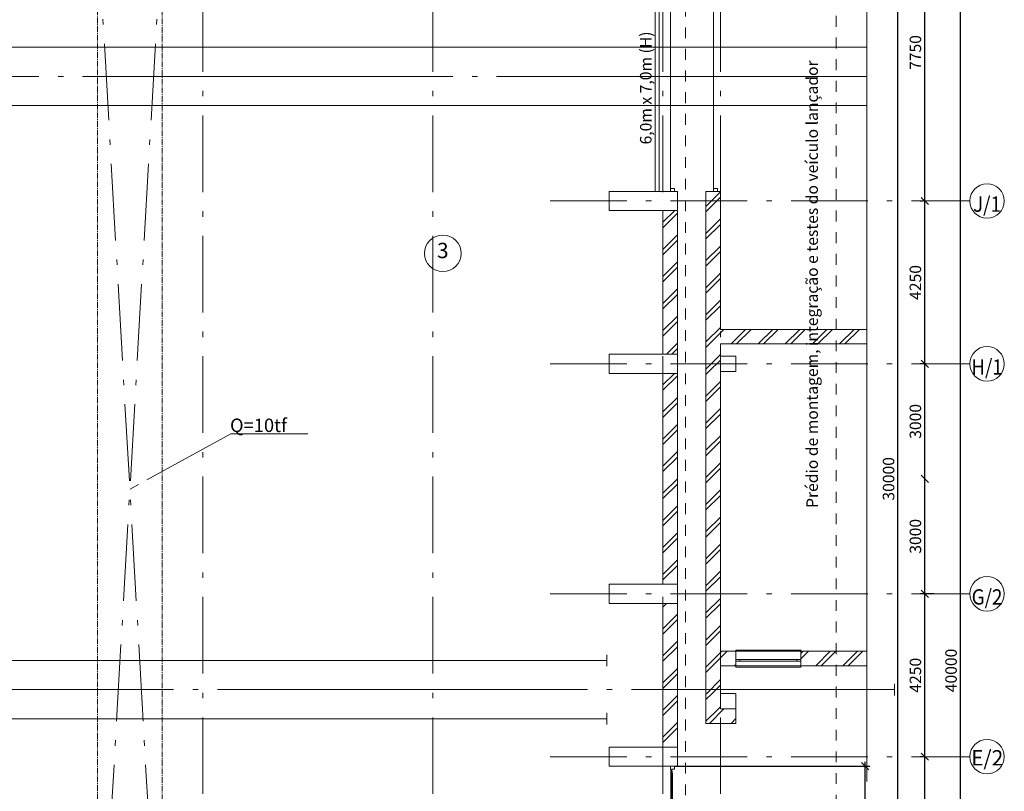
# Model space of a CAD drawing. Extents: x -44407 to 315856, y -132465 to 27370.
# Drawn here: x 288957 to 314630, y -86200 to -66064 of the extents above; entities that cross this region are included whole.
import ezdxf

# ---------------------------------------------------------------- set-up
doc = ezdxf.new("R2010")
doc.units = 0
doc.header["$MEASUREMENT"] = 0
for name, pattern in [('ACAD_ISO10W100', [3250, 2500, -250, 250, -250]), ('CENTER2', [225, 150, -25, 25, -25]), ('Double Dashed', [10795, 9653.888888, -500, 141.111112, -500]), ('Штриховая', [564.444447, 282.222223, -282.222223]), ('Штрихштриховая', [3141.111112, 2000, -500, 141.111112, -500])]:
    doc.linetypes.add(name, pattern=pattern)
for name, color, linetype, lineweight in [('0_Ном_пера__1', 7, 'Continuous', 20), ('Двери ArchiCAD_Ном_пера__14', 7, 'Continuous', 20), ('Дуги и окружности_Ном_пера__3', 7, 'Continuous', 35), ('Колонны_Ном_пера__5', 7, 'Continuous', 50), ('Наружные стены_Ном_пера__12', 7, 'Continuous', 35), ('Наружные стены_Ном_пера__160', 13, 'Continuous', 25), ('Наружные стены_Ном_пера__180', 240, 'Continuous', 35), ('Наружные стены_Ном_пера__214', 23, 'Continuous', 18), ('Наружные стены_Ном_пера__33', 7, 'Continuous', 20), ('Наружные стены_Ном_пера__44', 7, 'Continuous', 20), ('Наружные стены_Ном_пера__5', 7, 'Continuous', 50), ('Наружные стены_Ном_пера__7', 7, 'Continuous', 20), ('Наружные стены_Ном_пера__97', 7, 'Continuous', 20), ('Наружные стены_Ном_пера__99', 7, 'Continuous', 25), ('Окна ArchiCAD_Ном_пера__33', 7, 'Continuous', 20), ('РАЗРЕЗЫ ОСН_Ном_пера__255', 255, 'Continuous', 35), ('Тексты_Ном_пера__180', 240, 'Continuous', 35), ('Тексты_Ном_пера__33', 7, 'Continuous', 20), ('технология_Ном_пера__3', 7, 'Continuous', 35), ('технология_Ном_пера__7', 7, 'Continuous', 20)]:
    doc.layers.add(name, color=color, linetype=linetype, lineweight=lineweight)
doc.layers.add('Размерные цепочки', color=7, linetype='Continuous')
doc.styles.get("Standard").update_dxf_attribs({"font": 'ARIAL.TTF'})
doc.linetypes.add('С изломами', pattern='A,0,[1,1_ЭТ1.Shx,S=11.111111,R=0,X=0,Y=0],-1400,0', length=1400)
doc.dimstyles.new('Размерные цепочки ВК', dxfattribs={"dimtxt": 300, "dimasz": 190, "dimexe": 120, "dimexo": 300, "dimgap": 90, "dimtad": 1, "dimdec": 0, "dimzin": 0, "dimdsep": 46, "dimtxsty": 'Standard', "dimblk": 'OBLIQUE', "dimcen": 0.09, "dimdle": 120, "dimclrd": 256, "dimclre": 256, "dimclrt": 256, "dimadec": 0, "dimazin": 0, "dimtfac": 1, "dimtdec": 0, "dimtmove": 0, "dimatfit": 2, "dimfxl": 0, "dimtolj": 1, "dimtzin": 0, "dimarcsym": 0})
pattern_1 = [(45, (250757.35, -89695.6), (-353.5534, 353.5534), []), (45, (250686.64, -89624.9), (-353.5534, 353.5534), [])]

# ---------------------------------------------------------------- blocks, each defined once
blk = doc.blocks.new('_Oblique')
at = {"color": 0, "linetype": 'ByBlock', "lineweight": -2}
blk.add_line((-0.5, -0.5), (0.5, 0.5), dxfattribs=at)
blk = doc.blocks.new('*D825')
at = {"layer": 'Defpoints', "color": 0, "linetype": 'Continuous'}
for p in [(312556, -85296), (312804, -85296), (313373, -93046)]:
    blk.add_point(p, dxfattribs=at)
at = {"layer": 'Размерные цепочки', "linetype": 'Continuous', "lineweight": -2}
for p, q in [((312556, -93166), (312556, -85176)), ((312504, -85296), (312436, -85296)), ((313073, -93046), (312436, -93046))]:
    blk.add_line(p, q, dxfattribs=at)
at = {"layer": 'Размерные цепочки', "linetype": 'Continuous', "lineweight": -2, "xscale": 190, "yscale": 190, "zscale": 190}
for p, rotation in [((312556, -85296), 90), ((312556, -93046), 270)]:
    blk.add_blockref('_Oblique', p, dxfattribs=dict(at, rotation=rotation))
at = {"layer": 'Размерные цепочки', "linetype": 'Continuous', "lineweight": 13, "insert": (312312, -89171), "char_height": 300, "attachment_point": 5, "rotation": 90}
blk.add_mtext('\\A1;7750', dxfattribs=at)
blk = doc.blocks.new('*D826')
at = {"layer": 'Defpoints', "color": 0, "linetype": 'Continuous'}
for p in [(312556, -81046), (313094, -81046), (312804, -85296)]:
    blk.add_point(p, dxfattribs=at)
at = {"layer": 'Размерные цепочки', "linetype": 'Continuous', "lineweight": -2}
for p, q in [((312794, -81046), (312436, -81046)), ((312556, -85416), (312556, -80926)), ((312504, -85296), (312436, -85296))]:
    blk.add_line(p, q, dxfattribs=at)
at = {"layer": 'Размерные цепочки', "linetype": 'Continuous', "lineweight": -2, "xscale": 190, "yscale": 190, "zscale": 190}
for p, rotation in [((312556, -81046), 90), ((312556, -85296), 270)]:
    blk.add_blockref('_Oblique', p, dxfattribs=dict(at, rotation=rotation))
at = {"layer": 'Размерные цепочки', "linetype": 'Continuous', "lineweight": 13, "insert": (312312, -83171), "char_height": 300, "attachment_point": 5, "rotation": 90}
blk.add_mtext('\\A1;4250', dxfattribs=at)
blk = doc.blocks.new('*D827')
at = {"layer": 'Defpoints', "color": 0, "linetype": 'Continuous'}
for p in [(312556, -78046), (312736, -78046), (313094, -81046)]:
    blk.add_point(p, dxfattribs=at)
at = {"layer": 'Размерные цепочки', "linetype": 'Continuous', "lineweight": -2}
for p, q in [((312436, -78046), (312436, -78046)), ((312556, -81166), (312556, -77926)), ((312794, -81046), (312436, -81046))]:
    blk.add_line(p, q, dxfattribs=at)
at = {"layer": 'Размерные цепочки', "linetype": 'Continuous', "lineweight": -2, "xscale": 190, "yscale": 190, "zscale": 190}
for p, rotation in [((312556, -78046), 90), ((312556, -81046), 270)]:
    blk.add_blockref('_Oblique', p, dxfattribs=dict(at, rotation=rotation))
at = {"layer": 'Размерные цепочки', "linetype": 'Continuous', "lineweight": 13, "insert": (312312, -79546), "char_height": 300, "attachment_point": 5, "rotation": 90}
blk.add_mtext('\\A1;3000', dxfattribs=at)
blk = doc.blocks.new('*D828')
at = {"layer": 'Defpoints', "color": 0, "linetype": 'Continuous'}
for p in [(312556, -75046), (312887, -75046), (312736, -78046)]:
    blk.add_point(p, dxfattribs=at)
at = {"layer": 'Размерные цепочки', "linetype": 'Continuous', "lineweight": -2}
for p, q in [((312556, -78166), (312556, -74926)), ((312587, -75046), (312436, -75046)), ((312436, -78046), (312436, -78046))]:
    blk.add_line(p, q, dxfattribs=at)
at = {"layer": 'Размерные цепочки', "linetype": 'Continuous', "lineweight": -2, "xscale": 190, "yscale": 190, "zscale": 190}
for p, rotation in [((312556, -75046), 90), ((312556, -78046), 270)]:
    blk.add_blockref('_Oblique', p, dxfattribs=dict(at, rotation=rotation))
at = {"layer": 'Размерные цепочки', "linetype": 'Continuous', "lineweight": 13, "insert": (312312, -76546), "char_height": 300, "attachment_point": 5, "rotation": 90}
blk.add_mtext('\\A1;3000', dxfattribs=at)
blk = doc.blocks.new('*D829')
at = {"layer": 'Defpoints', "color": 0, "linetype": 'Continuous'}
for p in [(312556, -70796), (312805, -70796), (312887, -75046)]:
    blk.add_point(p, dxfattribs=at)
at = {"layer": 'Размерные цепочки', "linetype": 'Continuous', "lineweight": -2}
for p, q in [((312505, -70796), (312436, -70796)), ((312556, -75166), (312556, -70676)), ((312587, -75046), (312436, -75046))]:
    blk.add_line(p, q, dxfattribs=at)
at = {"layer": 'Размерные цепочки', "linetype": 'Continuous', "lineweight": -2, "xscale": 190, "yscale": 190, "zscale": 190}
for p, rotation in [((312556, -70796), 90), ((312556, -75046), 270)]:
    blk.add_blockref('_Oblique', p, dxfattribs=dict(at, rotation=rotation))
at = {"layer": 'Размерные цепочки', "linetype": 'Continuous', "lineweight": 13, "insert": (312312, -72921), "char_height": 300, "attachment_point": 5, "rotation": 90}
blk.add_mtext('\\A1;4250', dxfattribs=at)
blk = doc.blocks.new('*D830')
at = {"layer": 'Defpoints', "color": 0, "linetype": 'Continuous'}
for p in [(311815, -63046), (312556, -63046), (312805, -70796)]:
    blk.add_point(p, dxfattribs=at)
at = {"layer": 'Размерные цепочки', "linetype": 'Continuous', "lineweight": -2}
for p, q in [((312115, -63046), (312676, -63046)), ((312556, -70916), (312556, -62926)), ((312505, -70796), (312436, -70796))]:
    blk.add_line(p, q, dxfattribs=at)
at = {"layer": 'Размерные цепочки', "linetype": 'Continuous', "lineweight": -2, "xscale": 190, "yscale": 190, "zscale": 190}
for p, rotation in [((312556, -63046), 90), ((312556, -70796), 270)]:
    blk.add_blockref('_Oblique', p, dxfattribs=dict(at, rotation=rotation))
at = {"layer": 'Размерные цепочки', "linetype": 'Continuous', "lineweight": 13, "insert": (312312, -66921), "char_height": 300, "attachment_point": 5, "rotation": 90}
blk.add_mtext('\\A1;7750', dxfattribs=at)
blk = doc.blocks.new('*D832')
at = {"layer": 'Defpoints', "color": 0, "linetype": 'Continuous'}
for p in [(313485, -63046), (313521, -63046), (313785, -103046)]:
    blk.add_point(p, dxfattribs=at)
at = {"layer": 'Размерные цепочки', "linetype": 'Continuous', "lineweight": -2}
for p, q in [((313221, -63046), (313365, -63046)), ((313485, -103166), (313485, -62926)), ((313485, -103046), (313365, -103046))]:
    blk.add_line(p, q, dxfattribs=at)
at = {"layer": 'Размерные цепочки', "linetype": 'Continuous', "lineweight": -2, "xscale": 190, "yscale": 190, "zscale": 190}
for p, rotation in [((313485, -63046), 90), ((313485, -103046), 270)]:
    blk.add_blockref('_Oblique', p, dxfattribs=dict(at, rotation=rotation))
at = {"layer": 'Размерные цепочки', "linetype": 'Continuous', "lineweight": 13, "insert": (313242, -83046), "char_height": 300, "attachment_point": 5, "rotation": 90}
blk.add_mtext('\\A1;40000', dxfattribs=at)
blk = doc.blocks.new('*D890')
at = {"layer": 'Defpoints', "color": 0, "linetype": 'Continuous'}
for p in [(305731, -85546), (311000, -85546), (306111, -91546)]:
    blk.add_point(p, dxfattribs=at)
at = {"layer": 'Размерные цепочки', "linetype": 'Continuous', "lineweight": -2}
for p, q in [((311000, -91666), (311000, -85426)), ((306031, -85546), (311120, -85546)), ((306411, -91546), (311120, -91546))]:
    blk.add_line(p, q, dxfattribs=at)
at = {"layer": 'Размерные цепочки', "linetype": 'Continuous', "lineweight": -2, "xscale": 190, "yscale": 190, "zscale": 190}
for p, rotation in [((311000, -85546), 90), ((311000, -91546), 270)]:
    blk.add_blockref('_Oblique', p, dxfattribs=dict(at, rotation=rotation))
at = {"layer": 'Размерные цепочки', "linetype": 'Continuous', "lineweight": 13, "insert": (310757, -88546), "char_height": 300, "attachment_point": 5, "rotation": 90}
blk.add_mtext('\\A1;6000', dxfattribs=at)
blk = doc.blocks.new('*D898')
at = {"layer": 'Defpoints', "color": 0, "linetype": 'Continuous'}
for p in [(311815, -63046), (311856, -63046), (313373, -93046)]:
    blk.add_point(p, dxfattribs=at)
at = {"layer": 'Размерные цепочки', "linetype": 'Continuous', "lineweight": -2}
for p, q in [((311856, -93166), (311856, -62926)), ((312115, -63046), (311976, -63046)), ((313073, -93046), (311736, -93046))]:
    blk.add_line(p, q, dxfattribs=at)
at = {"layer": 'Размерные цепочки', "linetype": 'Continuous', "lineweight": -2, "xscale": 190, "yscale": 190, "zscale": 190}
for p, rotation in [((311856, -63046), 90), ((311856, -93046), 270)]:
    blk.add_blockref('_Oblique', p, dxfattribs=dict(at, rotation=rotation))
at = {"layer": 'Размерные цепочки', "linetype": 'Continuous', "lineweight": 13, "insert": (311612, -78046), "char_height": 300, "attachment_point": 5, "rotation": 90}
blk.add_mtext('\\A1;30000', dxfattribs=at)

msp = doc.modelspace()

# ---------------------------------------------------------------- hatches: boundary and pattern name
at = {"layer": 'Наружные стены_Ном_пера__44', "linetype": 'Continuous', "lineweight": 13}
h = msp.add_hatch(dxfattribs=at)
h.set_pattern_fill('DOUBLE_1_4', style=0, pattern_type=2)
h.set_pattern_definition(pattern_1)
h.paths.add_polyline_path([(306110.6, -74795.6), (306110.6, -71045.6), (305730.6, -71045.6), (305730.6, -74795.6)], flags=0)
h = msp.add_hatch(dxfattribs=at)
h.set_pattern_fill('DOUBLE_1_4', style=0, pattern_type=2)
h.set_pattern_definition(pattern_1)
h.paths.add_polyline_path([(306110.6, -80795.6), (306110.6, -75295.6), (305730.6, -75295.6), (305730.6, -80795.6)], flags=0)
h = msp.add_hatch(dxfattribs=at)
h.set_pattern_fill('DOUBLE_1_4', style=0, pattern_type=2)
h.set_pattern_definition(pattern_1)
h.paths.add_polyline_path([(306110.6, -85045.6), (306110.6, -81295.6), (305730.6, -81295.6), (305730.6, -85045.6)], flags=0)
at = {"layer": 'Наружные стены_Ном_пера__97', "linetype": 'Continuous', "lineweight": 13}
h = msp.add_hatch(dxfattribs=at)
h.set_pattern_fill('DOUBLE_1_4', style=0, pattern_type=2)
h.set_pattern_definition(pattern_1)
h.paths.add_polyline_path([(307230.6, -70545.6), (306850.6, -70545.6), (306850.6, -74845.6), (307230.6, -74845.6)], flags=0)
h = msp.add_hatch(dxfattribs=at)
h.set_pattern_fill('DOUBLE_1_4', style=0, pattern_type=2)
h.set_pattern_definition(pattern_1)
h.paths.add_polyline_path([(307230.6, -74525.6), (311047.3, -74525.6), (311047.3, -74145.6), (307230.6, -74145.6)], flags=0)
h = msp.add_hatch(dxfattribs=at)
h.set_pattern_fill('DOUBLE_1_4', style=0, pattern_type=2)
h.set_pattern_definition(pattern_1)
h.paths.add_polyline_path([(306850.6, -75245.6), (307227.1, -75245.6), (307227.1, -74845.6), (306850.6, -74845.6)], flags=0)
h = msp.add_hatch(dxfattribs=at)
h.set_pattern_fill('DOUBLE_1_4', style=0, pattern_type=2)
h.set_pattern_definition(pattern_1)
h.paths.add_polyline_path([(306850.6, -83645.6), (307230.6, -83645.6), (307230.6, -75245.6), (306850.6, -75245.6)], flags=0)
h = msp.add_hatch(dxfattribs=at)
h.set_pattern_fill('DOUBLE_1_4', style=0, pattern_type=2)
h.set_pattern_definition(pattern_1)
h.paths.add_polyline_path([(307230.6, -82925.6), (307627.1, -82925.6), (307627.1, -82545.6), (307230.6, -82545.6)], flags=0)
h = msp.add_hatch(dxfattribs=at)
h.set_pattern_fill('DOUBLE_1_4', style=0, pattern_type=2)
h.set_pattern_definition(pattern_1)
h.paths.add_polyline_path([(309327.1, -82925.6), (311047.3, -82925.6), (311047.3, -82545.6), (309327.1, -82545.6)], flags=0)
h = msp.add_hatch(dxfattribs=at)
h.set_pattern_fill('DOUBLE_1_4', style=0, pattern_type=2)
h.set_pattern_definition(pattern_1)
h.paths.add_polyline_path([(306850.6, -84045.6), (307227.1, -84045.6), (307227.1, -83645.6), (306850.6, -83645.6)], flags=0)
h = msp.add_hatch(dxfattribs=at)
h.set_pattern_fill('DOUBLE_1_4', style=0, pattern_type=2)
h.set_pattern_definition(pattern_1)
h.paths.add_polyline_path([(306850.6, -84425.6), (307230.6, -84045.6), (306850.6, -84045.6)], flags=0)
h = msp.add_hatch(dxfattribs=at)
h.set_pattern_fill('DOUBLE_1_4', style=0, pattern_type=2)
h.set_pattern_definition(pattern_1)
h.paths.add_polyline_path([(306850.6, -84425.6), (307627.1, -84425.6), (307627.1, -84045.6), (307230.6, -84045.6)], flags=0)

# ---------------------------------------------------------------- linework, layer by layer
at = {"layer": 'Двери ArchiCAD_Ном_пера__14', "color": 7, "linetype": 'Continuous', "lineweight": 13}
for p, q in [((305930.6, -70465.6), (305930.6, -64625.6)), ((307050.6, -70465.6), (307050.6, -64625.6)), ((305930.6, -70465.6), (306030.6, -70465.6)), ((305930.6, -70545.6), (305930.6, -70465.6)), ((305930.6, -70545.6), (306030.6, -70545.6)), ((306030.6, -70545.6), (305930.6, -70545.6)), ((306030.6, -70465.6), (306030.6, -70545.6)), ((307050.6, -70465.6), (307150.6, -70465.6)), ((307050.6, -70545.6), (307050.6, -70465.6)), ((307050.6, -70545.6), (307150.6, -70545.6)), ((307150.6, -70545.6), (307050.6, -70545.6)), ((307150.6, -70465.6), (307150.6, -70545.6)), ((305730.6, -85545.6), (305930.6, -85545.6)), ((305930.6, -85625.6), (305930.6, -85545.6)), ((305930.6, -85545.6), (306030.6, -85545.6)), ((305936.1, -85625.6), (305930.6, -85625.6)), ((305936.1, -91465.6), (305936.1, -85625.6)), ((305960.1, -85625.6), (305960.1, -85675.6)), ((306030.6, -85625.6), (305960.1, -85625.6)), ((305960.1, -85675.6), (305968.1, -85675.6)), ((305960.1, -91415.6), (305960.1, -85675.6)), ((305968.1, -85675.6), (305968.1, -85725.6)), ((305968.1, -85725.6), (305976.1, -85725.6)), ((305968.1, -87572.3), (305968.1, -85725.6)), ((305976.1, -85725.6), (305976.1, -87572.3)), ((306030.6, -85545.6), (306030.6, -85625.6)), ((306030.6, -85545.6), (306110.6, -85545.6))]:
    msp.add_line(p, q, dxfattribs=at)
at = {"layer": 'Дуги и окружности_Ном_пера__3', "color": 7, "linetype": 'Continuous', "lineweight": 13}
msp.add_circle((299990, -72162), 477.2, dxfattribs=at)
at = {"layer": 'Колонны_Ном_пера__5', "color": 7, "linetype": 'Continuous', "lineweight": 13, "flags": 128}
for points in [[(304330.6, -71045.6), (306110.6, -71045.6), (306110.6, -70545.6), (304330.6, -70545.6)], [(304330.6, -75295.6), (306110.6, -75295.6), (306110.6, -74795.6), (304330.6, -74795.6)], [(307227.1, -75245.6), (307627.1, -75245.6), (307627.1, -74845.6), (307227.1, -74845.6)], [(304330.6, -81295.6), (306110.6, -81295.6), (306110.6, -80795.6), (304330.6, -80795.6)], [(307227.1, -84045.6), (307627.1, -84045.6), (307627.1, -83645.6), (307227.1, -83645.6)], [(304330.6, -85545.6), (306110.6, -85545.6), (306110.6, -85045.6), (304330.6, -85045.6)]]:
    msp.add_lwpolyline(points, close=True, dxfattribs=at)
at = {"layer": 'Наружные стены_Ном_пера__12', "color": 7, "linetype": 'Continuous', "lineweight": 13}
for centre in [(314180.2, -70795.6), (314180.2, -75045.6), (314180.2, -81045.6), (314180.2, -85295.6)]:
    msp.add_circle(centre, 450, dxfattribs=at)
at = {"layer": 'Наружные стены_Ном_пера__160', "color": 7, "linetype": 'Continuous', "lineweight": 13}
for p, q in [((311047.3, -66785.6), (229160.2, -66785.6)), ((311047.3, -68305.6), (229160.2, -68305.6)), ((304265.2, -82785.3), (229341.9, -82785.3)), ((304265.2, -84305.3), (229341.9, -84305.3))]:
    msp.add_line(p, q, dxfattribs=at)
at = {"layer": 'Наружные стены_Ном_пера__160', "color": 7, "linetype": 'Double Dashed', "lineweight": 13}
for p, q in [((311047.3, -67545.6), (229160.2, -67545.6)), ((229341.9, -83545.3), (311767.3, -83545.3))]:
    msp.add_line(p, q, dxfattribs=at)
at = {"layer": 'Наружные стены_Ном_пера__180', "color": 7, "linetype": 'Continuous', "lineweight": 13}
for p, q in [((304265.2, -82935.3), (304265.2, -82635.3)), ((311767.3, -83695.3), (311767.3, -83395.3)), ((304265.2, -84455.3), (304265.2, -84155.3))]:
    msp.add_line(p, q, dxfattribs=at)
at = {"layer": 'Наружные стены_Ном_пера__214', "color": 7, "linetype": 'Штрихштриховая', "lineweight": 13}
for p, q in [((293730.6, -111398.1), (293730.6, -52904)), ((299730.6, -111398.1), (299730.6, -52904)), ((305730.6, -111398.1), (305730.6, -52904)), ((307230.6, -111398.1), (307230.6, -52904)), ((302786.4, -70795.6), (313730.2, -70795.6)), ((302786.4, -75045.6), (313730.2, -75045.6)), ((302786.4, -81045.6), (313730.2, -81045.6)), ((302786.4, -85295.6), (313730.2, -85295.6))]:
    msp.add_line(p, q, dxfattribs=at)
at = {"layer": 'Наружные стены_Ном_пера__33', "color": 7, "linetype": 'Continuous', "lineweight": 13}
for p, q in [((305527.8, -64574.3), (305527.8, -70545.6)), ((305627.8, -70545.6), (305627.8, -64574.3))]:
    msp.add_line(p, q, dxfattribs=at)
at = {"layer": 'Наружные стены_Ном_пера__5', "color": 7, "linetype": 'Continuous', "lineweight": 13}
for p, q in [((305730.6, -70545.6), (306110.6, -70545.6)), ((306110.6, -85545.6), (306110.6, -70545.6)), ((306850.6, -70545.6), (307230.6, -70545.6)), ((306850.6, -70545.6), (306850.6, -84425.6)), ((307230.6, -74145.6), (307230.6, -70545.6)), ((305730.6, -71045.6), (305730.6, -74795.6)), ((311047.3, -74145.6), (307230.6, -74145.6)), ((307230.6, -74845.6), (307230.6, -74525.6)), ((307230.6, -74525.6), (311047.3, -74525.6)), ((305730.6, -75295.6), (305730.6, -80795.6)), ((307230.6, -82545.6), (307230.6, -75245.6)), ((305730.6, -81295.6), (305730.6, -85045.6)), ((307627.1, -82545.6), (307230.6, -82545.6)), ((307627.1, -82925.6), (307627.1, -82545.6)), ((309327.1, -82925.6), (309327.1, -82545.6)), ((311047.3, -82545.6), (309327.1, -82545.6)), ((307230.6, -82925.6), (307627.1, -82925.6)), ((307230.6, -83645.6), (307230.6, -82925.6)), ((309327.1, -82925.6), (311047.3, -82925.6)), ((307627.1, -84425.6), (307627.1, -84045.6)), ((306850.6, -84425.6), (307627.1, -84425.6))]:
    msp.add_line(p, q, dxfattribs=at)
at = {"layer": 'Наружные стены_Ном_пера__7', "color": 7, "linetype": 'С изломами', "lineweight": 13}
msp.add_line((311047.3, -54506.7), (311047.3, -85943.7), dxfattribs=at)
at = {"layer": 'Наружные стены_Ном_пера__7', "color": 7, "linetype": 'Штрихштриховая', "lineweight": 13}
for p, q in [((290984.6, -63556.3), (292653.9, -92710.2)), ((292675.2, -63556.3), (291005.9, -92710.2))]:
    msp.add_line(p, q, dxfattribs=at)
at = {"layer": 'Наружные стены_Ном_пера__99', "color": 7, "linetype": 'CENTER2', "lineweight": 13}
for p, q in [((290984.6, -92710.2), (290984.6, -63556.3)), ((292675.2, -63556.3), (292675.2, -92710.2))]:
    msp.add_line(p, q, dxfattribs=at)
at = {"layer": 'Окна ArchiCAD_Ном_пера__33', "color": 7, "linetype": 'Continuous', "lineweight": 13}
for p, q in [((307627.1, -82515.6), (309327.1, -82515.6)), ((307627.1, -82545.6), (307627.1, -82515.6)), ((307627.1, -82545.6), (309327.1, -82545.6)), ((309327.1, -82515.6), (309327.1, -82545.6)), ((307627.1, -82805.6), (307627.1, -82755.6)), ((307627.1, -82805.6), (307627.1, -82755.6)), ((307627.1, -82755.6), (307732.1, -82755.6)), ((307732.1, -82805.6), (307627.1, -82805.6)), ((307732.1, -82755.6), (309222.1, -82755.6)), ((307732.1, -82755.6), (307732.1, -82805.6)), ((309222.1, -82805.6), (307732.1, -82805.6)), ((309222.1, -82755.6), (309327.1, -82755.6)), ((309222.1, -82805.6), (309222.1, -82755.6)), ((309327.1, -82805.6), (309222.1, -82805.6)), ((309327.1, -82805.6), (309327.1, -82755.6)), ((309327.1, -82755.6), (309327.1, -82805.6)), ((307627.1, -82925.6), (309327.1, -82925.6)), ((307627.1, -82925.6), (307627.1, -82955.6)), ((307627.1, -82955.6), (309327.1, -82955.6)), ((309327.1, -82955.6), (309327.1, -82925.6))]:
    msp.add_line(p, q, dxfattribs=at)
at = {"layer": 'РАЗРЕЗЫ ОСН_Ном_пера__255', "color": 7, "linetype": 'Штриховая', "lineweight": 13}
for p, q in [((306317, -107186.6), (306317, -55852.3)), ((310247.1, -59194.4), (310247.1, -87192))]:
    msp.add_line(p, q, dxfattribs=at)
at = {"layer": 'технология_Ном_пера__3', "color": 7, "linetype": 'Continuous', "lineweight": 13}
msp.add_line((294465.4, -76871.5), (296469.4, -76871.5), dxfattribs=at)
at = {"layer": 'технология_Ном_пера__7', "color": 7, "linetype": 'ACAD_ISO10W100', "lineweight": 13}
msp.add_line((294465.4, -76871.5), (291829.9, -78318.6), dxfattribs=at)

# ---------------------------------------------------------------- texts
at = {"layer": '0_Ном_пера__1', "color": 7, "linetype": 'Continuous', "lineweight": 13, "insert": (294441.8, -76933), "char_height": 350, "attachment_point": 7}
msp.add_mtext('Q=10tf', dxfattribs=at)
at = {"layer": 'Тексты_Ном_пера__180', "color": 7, "linetype": 'Continuous', "lineweight": 13, "char_height": 400}
for s, insert, attachment_point in [('{\\W0.9;J/1}', (314180.2, -70877.5), 5), ('{\\W0.9;H/1}', (314180.2, -75127.5), 5), ('{\\W0.9;G/2}', (314180.2, -81127.5), 5), ('E/2', (313765.1, -85377.5), 4)]:
    msp.add_mtext(s, dxfattribs=dict(at, insert=insert, attachment_point=attachment_point))
at = {"layer": 'Тексты_Ном_пера__33', "color": 7, "linetype": 'Continuous', "lineweight": 13, "char_height": 300, "rotation": 90}
for s, insert, attachment_point in [('{6,0m х 7,0m (Н)}', (305525.4, -67845.6), 8), ('Prédio de montagem, integração e testes do veículo lançador', (309658.5, -72965.4), 5)]:
    msp.add_mtext(s, dxfattribs=dict(at, insert=insert, attachment_point=attachment_point))
at = {"layer": 'Тексты_Ном_пера__33', "color": 7, "linetype": 'Continuous', "lineweight": 13, "insert": (299990, -72139.1), "char_height": 400, "attachment_point": 5}
msp.add_mtext('{3}', dxfattribs=at)

# ---------------------------------------------------------------- dimensions: what is measured, and where the dimension line sits
at = {"layer": 'Размерные цепочки', "color": 7, "linetype": 'Continuous', "lineweight": 13}
for base, p1, p2, picture, middle in [((311855.6, -63045.6), (313373.1, -93045.6), (311815.1, -63045.6), '*D898', (311612.3, -78045.6)), ((312555.6, -63045.6), (312805.3, -70795.6), (311815.1, -63045.6), '*D830', (312312.4, -66920.6)), ((313485.1, -63045.6), (313785.5, -103045.6), (313520.7, -63045.6), '*D832', (313241.9, -83045.6)), ((312555.6, -70795.6), (312886.6, -75045.6), (312805.3, -70795.6), '*D829', (312312.4, -72920.6)), ((312555.6, -75045.6), (312735.8, -78045.6), (312886.6, -75045.6), '*D828', (312312.3, -76545.6)), ((312555.6, -78045.6), (313093.8, -81045.6), (312735.8, -78045.6), '*D827', (312312.3, -79545.6)), ((312555.6, -81045.6), (312804, -85295.6), (313093.8, -81045.6), '*D826', (312312.4, -83170.6)), ((312555.6, -85295.6), (313373.1, -93045.6), (312804, -85295.6), '*D825', (312312.4, -89170.6)), ((311000.2, -85545.6), (306110.6, -91545.6), (305730.6, -85545.6), '*D890', (310757.1, -88545.6))]:
    dim = msp.add_linear_dim(base=base, p1=p1, p2=p2, angle=90, dimstyle='Размерные цепочки ВК', dxfattribs=at)
    dim.commit()
    dim.dimension.update_dxf_attribs({"geometry": picture, "text_midpoint": middle})

doc.saveas('drawing.dxf')
